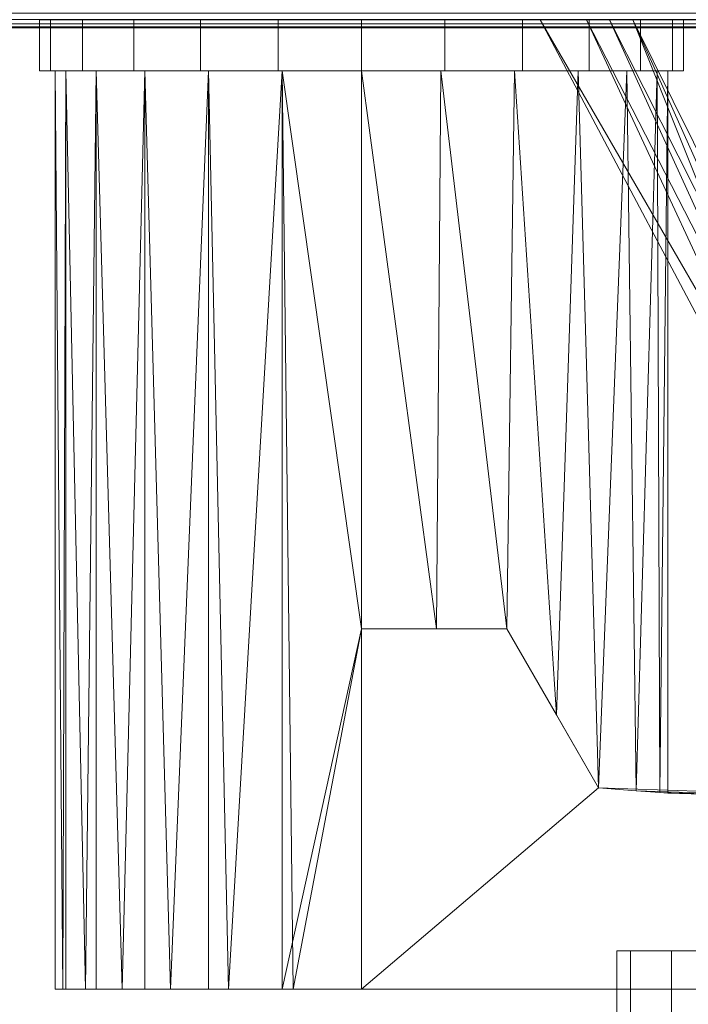
# Model space of a CAD drawing. Units: inches. Extents: x -73 to 73, y -40 to 5.
# Drawn here: x 2 to 3, y -5 to -3 of the extents above; entities that cross this region are included whole.
import ezdxf

# ---------------------------------------------------------------- set-up
doc = ezdxf.new("R2010")
doc.units = ezdxf.units.IN
doc.header["$MEASUREMENT"] = 0
doc.linetypes.add('Dash', pattern=[0.25, 0.125, -0.125])
for name, color, linetype, lineweight in [('A-DOOR', 31, 'Continuous', 13), ('A-DOOR-FRAM', 31, 'Continuous', 9), ('A-DOOR-HDLN', 31, 'Dash', 13), ('A-GENM', 13, 'Continuous', 9), ('A-GENM-HDLN', 13, 'Continuous', 9)]:
    doc.layers.add(name, color=color, linetype=linetype, lineweight=lineweight)

# ---------------------------------------------------------------- blocks, each defined once
blk = doc.blocks.new('2StepFrame - 2StepFrame-9462-3D Presentation')
at = {"layer": 'A-DOOR-FRAM'}
mesh = blk.add_polyface(dxfattribs=at)
corners = [(38, -3.5, 86), (38, -3, 86), (-38, -3, 86), (-38, -3.5, 86)]
mesh.append_faces([[corners[k] for k in face] for face in [(0, 1, 2, 3)]])
mesh = blk.add_polyface(dxfattribs=at)
corners = [(-36, -3.4062, 84), (36, -3.4062, 84), (36.0024, -3.4271, 84.0024), (36.0093, -3.4469, 84.0093), (36.0205, -3.4647, 84.0205), (36.0353, -3.4795, 84.0353), (36.0531, -3.4907, 84.0531), (36.0729, -3.4976, 84.0729), (36.0937, -3.5, 84.0937), (-36.0937, -3.5, 84.0937), (-36.0729, -3.4976, 84.0729), (-36.0531, -3.4907, 84.0531), (-36.0353, -3.4795, 84.0353), (-36.0205, -3.4647, 84.0205), (-36.0093, -3.4469, 84.0093), (-36.0024, -3.4271, 84.0024)]
mesh.append_faces([[corners[k] for k in face] for face in [(10, 7, 8, 9)]], dxfattribs={"vtx0": -1})
mesh.append_faces([[corners[k] for k in face] for face in [(14, 3, 4, 13), (15, 2, 3, 14), (13, 4, 5, 12), (12, 5, 6, 11), (11, 6, 7, 10)]], dxfattribs={"vtx0": -1, "vtx2": -1})
mesh.append_faces([[corners[k] for k in face] for face in [(0, 1, 2, 15)]], dxfattribs={"vtx2": -1})
mesh = blk.add_polyface(dxfattribs=at)
corners = [(-38, -3.5, 86), (-36.0937, -3.5, 84.0937), (36.0937, -3.5, 84.0937), (38, -3.5, 86)]
mesh.append_faces([[corners[k] for k in face] for face in [(0, 1, 2, 3)]])
blk = doc.blocks.new('SyntegraDoorRotation - SyntegraDoorRotation-4681-3D Presentation')
at = {"layer": 'A-GENM'}
blk.add_arc((-0.0273, 0.2948), 36.0273, 359.53123, 176.12058, dxfattribs=at)
at = {"layer": 'A-GENM-HDLN', "linetype": 'Dash'}
for p, q in [((0, 0, 41.875), (36.0001, 0)), ((36, 0, 83.75), (0, 0, 41.875))]:
    blk.add_line(p, q, dxfattribs=at)
blk = doc.blocks.new('Door_Panel_DoorSysInc_Flush - General Use-16886-3D Presentation')
at = {"layer": 'A-DOOR', "lineweight": 18}
mesh = blk.add_polyface(dxfattribs=at)
corners = [(28.1293, 1.0347, 37.75), (27.875, 1.0347, 37.75), (27.9631, 1.3502, 37.75), (28.1147, 1.6404, 37.75), (28.3233, 1.893, 37.75), (28.5351, 2.0584, 37.75), (28.7784, 2.1725, 37.75), (29.041, 2.2293, 37.75), (29.868, 2.292, 37.75), (30.697, 2.3129, 37.75), (32.625, 2.3129, 37.75), (32.625, 1.4301, 37.75), (32.2692, 1.4301, 37.75), (32.0445, 1.8192, 37.75), (30.4549, 1.8736, 37.75), (28.8677, 1.7718, 37.75), (28.6938, 1.7326, 37.75), (28.5325, 1.657, 37.75), (28.3912, 1.5485, 37.75), (28.2766, 1.412, 37.75), (28.194, 1.2541, 37.75), (28.1568, 1.1458, 37.75)]
mesh.append_faces([[corners[k] for k in face] for face in [(13, 10, 11, 12)]], dxfattribs={"vtx0": -1})
mesh.append_faces([[corners[k] for k in face] for face in [(21, 2, 20), (18, 4, 17)]], dxfattribs={"vtx0": -1, "vtx1": -1})
mesh.append_faces([[corners[k] for k in face] for face in [(16, 5, 6, 15), (17, 4, 5, 16)]], dxfattribs={"vtx0": -1, "vtx2": -1})
mesh.append_faces([[corners[k] for k in face] for face in [(15, 6, 7, 8)]], dxfattribs={"vtx0": -1, "vtx3": -1})
mesh.append_faces([[corners[k] for k in face] for face in [(9, 10, 13, 14), (8, 9, 14, 15), (2, 3, 19, 20), (18, 19, 3, 4)]], dxfattribs={"vtx1": -1, "vtx3": -1})
mesh.append_faces([[corners[k] for k in face] for face in [(21, 0, 1, 2)]], dxfattribs={"vtx3": -1})
mesh = blk.add_polyface(dxfattribs=at)
corners = [(28.1293, 1.0347, 39.25), (28.1568, 1.1458, 39.25), (28.194, 1.2541, 39.25), (28.2766, 1.412, 39.25), (28.3912, 1.5485, 39.25), (28.5325, 1.657, 39.25), (28.6938, 1.7326, 39.25), (28.8677, 1.7718, 39.25), (30.4549, 1.8736, 39.25), (32.0445, 1.8192, 39.25), (32.2692, 1.4301, 39.25), (32.625, 1.4301, 39.25), (32.625, 2.3129, 39.25), (30.697, 2.3129, 39.25), (29.868, 2.292, 39.25), (29.041, 2.2293, 39.25), (28.7784, 2.1725, 39.25), (28.5351, 2.0584, 39.25), (28.3233, 1.893, 39.25), (28.1147, 1.6404, 39.25), (27.9631, 1.3502, 39.25), (27.875, 1.0347, 39.25)]
mesh.append_faces([[corners[k] for k in face] for face in [(4, 19, 3)]], dxfattribs={"vtx0": -1, "vtx1": -1})
mesh.append_faces([[corners[k] for k in face] for face in [(20, 1, 2), (3, 19, 20, 2), (13, 8, 9, 12), (14, 7, 8, 13)]], dxfattribs={"vtx0": -1, "vtx2": -1})
mesh.append_faces([[corners[k] for k in face] for face in [(15, 16, 7, 14)]], dxfattribs={"vtx1": -1, "vtx2": -1})
mesh.append_faces([[corners[k] for k in face] for face in [(4, 5, 18, 19), (6, 7, 16, 17), (5, 6, 17, 18)]], dxfattribs={"vtx1": -1, "vtx3": -1})
mesh.append_faces([[corners[k] for k in face] for face in [(21, 0, 1, 20)]], dxfattribs={"vtx2": -1})
mesh.append_faces([[corners[k] for k in face] for face in [(9, 10, 11, 12)]], dxfattribs={"vtx3": -1})
mesh = blk.add_polyface(dxfattribs=at)
corners = [(30.697, 2.3129, 37.75), (30.697, 2.3129, 39.25), (32.625, 2.3129, 39.25), (32.792, 2.3129, 39.2312), (32.9505, 2.3129, 39.1757), (33.0926, 2.3129, 39.0863), (33.2113, 2.3129, 38.9676), (33.3007, 2.3129, 38.8255), (33.3562, 2.3129, 38.667), (33.375, 2.3129, 38.5), (33.3494, 2.3129, 38.3059), (33.2745, 2.3129, 38.125), (33.1553, 2.3129, 37.9697), (33, 2.3129, 37.8505), (32.8191, 2.3129, 37.7756), (32.625, 2.3129, 37.75)]
mesh.append_faces([[corners[k] for k in face] for face in [(15, 12, 13, 14)]], dxfattribs={"vtx0": -1})
mesh.append_faces([[corners[k] for k in face] for face in [(10, 15, 3, 7)]], dxfattribs={"vtx0": -1, "vtx1": -1, "vtx2": -1, "vtx3": -1})
mesh.append_faces([[corners[k] for k in face] for face in [(1, 2, 0)]], dxfattribs={"vtx1": -1})
mesh.append_faces([[corners[k] for k in face] for face in [(11, 12, 15, 10)]], dxfattribs={"vtx1": -1, "vtx2": -1})
mesh.append_faces([[corners[k] for k in face] for face in [(15, 0, 2, 3)]], dxfattribs={"vtx1": -1, "vtx3": -1})
mesh.append_faces([[corners[k] for k in face] for face in [(8, 9, 10, 7), (3, 4, 5)]], dxfattribs={"vtx2": -1})
mesh.append_faces([[corners[k] for k in face] for face in [(5, 6, 7, 3)]], dxfattribs={"vtx2": -1, "vtx3": -1})
mesh = blk.add_polyface(dxfattribs=at)
corners = [(31.875, 0.0625, 38.5), (31.875, 1.8325, 38.5), (31.8945, 1.8311, 38.3302), (31.952, 1.8267, 38.169), (32.0445, 1.8192, 38.0251), (32.1478, 1.6404, 37.9214), (32.2692, 1.4301, 37.8398), (32.4415, 1.4301, 37.7728), (32.625, 1.4301, 37.75), (32.625, 2.3129, 37.75), (32.8191, 2.3129, 37.7756), (33, 2.3129, 37.8505), (33.1553, 2.3129, 37.9697), (33.2745, 2.3129, 38.125), (33.3494, 2.3129, 38.3059), (33.375, 2.3129, 38.5), (33.375, 0.0625, 38.5), (33.3494, 0.0625, 38.3059), (33.2745, 0.0625, 38.125), (33.1553, 0.0625, 37.9697), (33, 0.0625, 37.8505), (32.8191, 0.0625, 37.7756), (32.625, 0.0625, 37.75), (32.4309, 0.0625, 37.7756), (32.25, 0.0625, 37.8505), (32.0947, 0.0625, 37.9697), (31.9755, 0.0625, 38.125), (31.9006, 0.0625, 38.3059)]
mesh.append_faces([[corners[k] for k in face] for face in [(27, 3, 26), (4, 26, 3), (6, 24, 5)]], dxfattribs={"vtx0": -1, "vtx1": -1})
mesh.append_faces([[corners[k] for k in face] for face in [(8, 10, 21, 22)]], dxfattribs={"vtx0": -1, "vtx1": -1, "vtx3": -1})
mesh.append_faces([[corners[k] for k in face] for face in [(6, 23, 24), (23, 6, 7)]], dxfattribs={"vtx0": -1, "vtx2": -1})
mesh.append_faces([[corners[k] for k in face] for face in [(16, 17, 14, 15), (9, 10, 8)]], dxfattribs={"vtx1": -1})
mesh.append_faces([[corners[k] for k in face] for face in [(27, 0, 2), (24, 25, 5), (25, 26, 4), (22, 23, 7), (2, 3, 27), (4, 5, 25), (7, 8, 22)]], dxfattribs={"vtx1": -1, "vtx2": -1})
mesh.append_faces([[corners[k] for k in face] for face in [(20, 21, 10, 11), (17, 18, 13, 14), (18, 19, 12, 13), (19, 20, 11, 12)]], dxfattribs={"vtx1": -1, "vtx3": -1})
mesh.append_faces([[corners[k] for k in face] for face in [(0, 1, 2)]], dxfattribs={"vtx2": -1})
mesh = blk.add_polyface(dxfattribs=at)
corners = [(33.375, 0.0625, 38.5), (33.375, 2.3129, 38.5), (33.3562, 2.3129, 38.667), (33.3007, 2.3129, 38.8255), (33.2113, 2.3129, 38.9676), (33.0926, 2.3129, 39.0863), (32.9505, 2.3129, 39.1757), (32.792, 2.3129, 39.2312), (32.625, 2.3129, 39.25), (32.625, 1.4301, 39.25), (32.4415, 1.4301, 39.2272), (32.2692, 1.4301, 39.1602), (32.1478, 1.6404, 39.0786), (32.0445, 1.8192, 38.9749), (31.952, 1.8267, 38.831), (31.8945, 1.8311, 38.6698), (31.875, 1.8325, 38.5), (31.875, 0.0625, 38.5), (31.9006, 0.0625, 38.6941), (31.9755, 0.0625, 38.875), (32.0947, 0.0625, 39.0303), (32.25, 0.0625, 39.1495), (32.4309, 0.0625, 39.2244), (32.625, 0.0625, 39.25), (32.8191, 0.0625, 39.2244), (33, 0.0625, 39.1495), (33.1553, 0.0625, 39.0303), (33.2745, 0.0625, 38.875), (33.3494, 0.0625, 38.6941)]
mesh.append_faces([[corners[k] for k in face] for face in [(0, 2, 28), (28, 3, 27), (27, 4, 26), (10, 23, 9), (22, 11, 21), (13, 20, 12)]], dxfattribs={"vtx0": -1, "vtx1": -1})
mesh.append_faces([[corners[k] for k in face] for face in [(9, 24, 7)]], dxfattribs={"vtx0": -1, "vtx1": -1, "vtx2": -1})
mesh.append_faces([[corners[k] for k in face] for face in [(26, 4, 5), (25, 5, 6), (9, 23, 24), (14, 18, 19), (22, 10, 11), (19, 13, 14), (18, 14, 15)]], dxfattribs={"vtx0": -1, "vtx2": -1})
mesh.append_faces([[corners[k] for k in face] for face in [(1, 2, 0)]], dxfattribs={"vtx1": -1})
mesh.append_faces([[corners[k] for k in face] for face in [(24, 25, 6), (25, 26, 5), (2, 3, 28), (6, 7, 24), (3, 4, 27), (22, 23, 10), (19, 20, 13), (20, 21, 12), (17, 18, 15), (11, 12, 21)]], dxfattribs={"vtx1": -1, "vtx2": -1})
mesh.append_faces([[corners[k] for k in face] for face in [(15, 16, 17), (7, 8, 9)]], dxfattribs={"vtx2": -1})
mesh = blk.add_polyface(dxfattribs=at)
corners = [(32.0445, 1.8192, 37.75), (32.0445, 1.8192, 38.0251), (31.952, 1.8267, 38.169), (31.8945, 1.8311, 38.3302), (31.875, 1.8325, 38.5), (31.8945, 1.8311, 38.6698), (31.952, 1.8267, 38.831), (32.0445, 1.8192, 38.9749), (32.0445, 1.8192, 39.25), (30.4549, 1.8736, 39.25), (28.8677, 1.7718, 39.25), (28.8677, 1.7718, 37.75), (30.4549, 1.8736, 37.75)]
mesh.append_faces([[corners[k] for k in face] for face in [(4, 12, 3), (7, 9, 6)]], dxfattribs={"vtx0": -1, "vtx1": -1})
mesh.append_faces([[corners[k] for k in face] for face in [(9, 12, 4)]], dxfattribs={"vtx0": -1, "vtx1": -1, "vtx2": -1})
mesh.append_faces([[corners[k] for k in face] for face in [(9, 4, 5), (9, 5, 6), (12, 1, 2)]], dxfattribs={"vtx0": -1, "vtx2": -1})
mesh.append_faces([[corners[k] for k in face] for face in [(11, 12, 9, 10), (8, 9, 7)]], dxfattribs={"vtx1": -1})
mesh.append_faces([[corners[k] for k in face] for face in [(2, 3, 12)]], dxfattribs={"vtx1": -1, "vtx2": -1})
mesh.append_faces([[corners[k] for k in face] for face in [(12, 0, 1)]], dxfattribs={"vtx2": -1})
mesh = blk.add_polyface(dxfattribs=at)
corners = [(32.0445, 1.8192, 39.25), (32.0445, 1.8192, 38.9749), (32.1478, 1.6404, 39.0786), (32.2692, 1.4301, 39.1602), (32.2692, 1.4301, 39.25), (32.2692, 1.4301, 37.75), (32.2692, 1.4301, 37.8398), (32.1478, 1.6404, 37.9214), (32.0445, 1.8192, 38.0251), (32.0445, 1.8192, 37.75)]
mesh.append_faces([[corners[k] for k in face] for face in [(9, 7, 8)]], dxfattribs={"vtx0": -1})
mesh.append_faces([[corners[k] for k in face] for face in [(0, 2, 4)]], dxfattribs={"vtx0": -1, "vtx1": -1})
mesh.append_faces([[corners[k] for k in face] for face in [(7, 9, 5)]], dxfattribs={"vtx0": -1, "vtx2": -1})
mesh.append_faces([[corners[k] for k in face] for face in [(3, 4, 2)]], dxfattribs={"vtx1": -1})
mesh.append_faces([[corners[k] for k in face] for face in [(0, 1, 2), (5, 6, 7)]], dxfattribs={"vtx2": -1})
mesh = blk.add_polyface(dxfattribs=at)
corners = [(32.2692, 1.4301, 39.25), (32.2692, 1.4301, 39.1602), (32.4415, 1.4301, 39.2272), (32.625, 1.4301, 39.25), (32.625, 1.4301, 37.75), (32.4415, 1.4301, 37.7728), (32.2692, 1.4301, 37.8398), (32.2692, 1.4301, 37.75)]
mesh.append_faces([[corners[k] for k in face] for face in [(5, 7, 4), (7, 5, 6)]], dxfattribs={"vtx0": -1})
mesh.append_faces([[corners[k] for k in face] for face in [(0, 1, 2), (2, 3, 0)]], dxfattribs={"vtx2": -1})
mesh = blk.add_polyface(dxfattribs=at)
corners = [(31.8364, 0.0625, 38.5), (31.8633, 0.0625, 38.7041), (31.9421, 0.0625, 38.8943), (32.0674, 0.0625, 39.0576), (32.2307, 0.0625, 39.1829), (32.4209, 0.0625, 39.2617), (32.625, 0.0625, 39.2886), (32.8291, 0.0625, 39.2617), (33.0193, 0.0625, 39.1829), (33.1826, 0.0625, 39.0576), (33.3079, 0.0625, 38.8943), (33.3867, 0.0625, 38.7041), (33.4136, 0.0625, 38.5), (33.3867, 0.0625, 38.2959), (33.3079, 0.0625, 38.1057), (33.1826, 0.0625, 37.9424), (33.0193, 0.0625, 37.8171), (32.8291, 0.0625, 37.7383), (32.625, 0.0625, 37.7114), (32.4209, 0.0625, 37.7383), (32.2307, 0.0625, 37.8171), (32.0674, 0.0625, 37.9424), (31.9421, 0.0625, 38.1057), (31.8633, 0.0625, 38.2959)]
mesh.append_faces([[corners[k] for k in face] for face in [(1, 23, 0)]], dxfattribs={"vtx0": -1})
mesh.append_faces([[corners[k] for k in face] for face in [(14, 17, 13)]], dxfattribs={"vtx0": -1, "vtx1": -1})
mesh.append_faces([[corners[k] for k in face] for face in [(17, 23, 1, 13)]], dxfattribs={"vtx0": -1, "vtx1": -1, "vtx2": -1, "vtx3": -1})
mesh.append_faces([[corners[k] for k in face] for face in [(23, 17, 18)]], dxfattribs={"vtx0": -1, "vtx2": -1})
mesh.append_faces([[corners[k] for k in face] for face in [(4, 5, 3)]], dxfattribs={"vtx1": -1})
mesh.append_faces([[corners[k] for k in face] for face in [(5, 6, 11, 1)]], dxfattribs={"vtx1": -1, "vtx2": -1, "vtx3": -1})
mesh.append_faces([[corners[k] for k in face] for face in [(15, 16, 17, 14), (21, 22, 23, 20), (9, 10, 11, 8)]], dxfattribs={"vtx2": -1})
mesh.append_faces([[corners[k] for k in face] for face in [(18, 19, 20, 23), (11, 12, 13, 1), (6, 7, 8, 11), (1, 2, 3, 5)]], dxfattribs={"vtx2": -1, "vtx3": -1})
mesh = blk.add_polyface(dxfattribs=at)
corners = [(33.4136, 0.0625, 38.5), (33.4136, -0.0625, 38.5), (33.3867, -0.0625, 38.2959), (33.3079, -0.0625, 38.1057), (33.1826, -0.0625, 37.9424), (33.0193, -0.0625, 37.8171), (32.8291, -0.0625, 37.7383), (32.625, -0.0625, 37.7114), (32.4209, -0.0625, 37.7383), (32.2307, -0.0625, 37.8171), (32.0674, -0.0625, 37.9424), (31.9421, -0.0625, 38.1057), (31.8633, -0.0625, 38.2959), (31.8364, -0.0625, 38.5), (31.8364, 0.0625, 38.5), (31.8633, 0.0625, 38.2959), (31.9421, 0.0625, 38.1057), (32.0674, 0.0625, 37.9424), (32.2307, 0.0625, 37.8171), (32.4209, 0.0625, 37.7383), (32.625, 0.0625, 37.7114), (32.8291, 0.0625, 37.7383), (33.0193, 0.0625, 37.8171), (33.1826, 0.0625, 37.9424), (33.3079, 0.0625, 38.1057), (33.3867, 0.0625, 38.2959)]
mesh.append_faces([[corners[k] for k in face] for face in [(15, 12, 13, 14), (2, 25, 0, 1)]], dxfattribs={"vtx0": -1})
mesh.append_faces([[corners[k] for k in face] for face in [(16, 11, 12, 15), (18, 9, 10, 17), (17, 10, 11, 16), (19, 8, 9, 18), (8, 19, 20, 7), (21, 6, 7, 20), (22, 5, 6, 21), (24, 3, 4, 23), (23, 4, 5, 22), (25, 2, 3, 24)]], dxfattribs={"vtx0": -1, "vtx2": -1})
mesh = blk.add_polyface(dxfattribs=at)
corners = [(31.8364, 0.0625, 38.5), (31.8364, -0.0625, 38.5), (31.8633, -0.0625, 38.7041), (31.9421, -0.0625, 38.8943), (32.0674, -0.0625, 39.0576), (32.2307, -0.0625, 39.1829), (32.4209, -0.0625, 39.2617), (32.625, -0.0625, 39.2886), (32.8291, -0.0625, 39.2617), (33.0193, -0.0625, 39.1829), (33.1826, -0.0625, 39.0576), (33.3079, -0.0625, 38.8943), (33.3867, -0.0625, 38.7041), (33.4136, -0.0625, 38.5), (33.4136, 0.0625, 38.5), (33.3867, 0.0625, 38.7041), (33.3079, 0.0625, 38.8943), (33.1826, 0.0625, 39.0576), (33.0193, 0.0625, 39.1829), (32.8291, 0.0625, 39.2617), (32.625, 0.0625, 39.2886), (32.4209, 0.0625, 39.2617), (32.2307, 0.0625, 39.1829), (32.0674, 0.0625, 39.0576), (31.9421, 0.0625, 38.8943), (31.8633, 0.0625, 38.7041)]
mesh.append_faces([[corners[k] for k in face] for face in [(15, 12, 13, 14), (2, 25, 0, 1)]], dxfattribs={"vtx0": -1})
mesh.append_faces([[corners[k] for k in face] for face in [(16, 11, 12, 15), (18, 9, 10, 17), (17, 10, 11, 16), (19, 8, 9, 18), (8, 19, 20, 7), (21, 6, 7, 20), (22, 5, 6, 21), (24, 3, 4, 23), (23, 4, 5, 22), (25, 2, 3, 24)]], dxfattribs={"vtx0": -1, "vtx2": -1})
mesh = blk.add_polyface(dxfattribs=at)
corners = [(31.875, 0.0625, 38.5), (31.9006, 0.0625, 38.3059), (31.9755, 0.0625, 38.125), (32.0947, 0.0625, 37.9697), (32.25, 0.0625, 37.8505), (32.4309, 0.0625, 37.7756), (32.625, 0.0625, 37.75), (32.8191, 0.0625, 37.7756), (33, 0.0625, 37.8505), (33.1553, 0.0625, 37.9697), (33.2745, 0.0625, 38.125), (33.3494, 0.0625, 38.3059), (33.375, 0.0625, 38.5), (33.3494, 0.0625, 38.6941), (33.2745, 0.0625, 38.875), (33.1553, 0.0625, 39.0303), (33, 0.0625, 39.1495), (32.8191, 0.0625, 39.2244), (32.625, 0.0625, 39.25), (32.4309, 0.0625, 39.2244), (32.25, 0.0625, 39.1495), (32.0947, 0.0625, 39.0303), (31.9755, 0.0625, 38.875), (31.9006, 0.0625, 38.6941)]
mesh.append_faces([[corners[k] for k in face] for face in [(1, 23, 0)]], dxfattribs={"vtx0": -1})
mesh.append_faces([[corners[k] for k in face] for face in [(1, 18, 21, 23), (13, 18, 1, 6)]], dxfattribs={"vtx0": -1, "vtx1": -1, "vtx2": -1, "vtx3": -1})
mesh.append_faces([[corners[k] for k in face] for face in [(11, 13, 7, 8)]], dxfattribs={"vtx0": -1, "vtx1": -1, "vtx3": -1})
mesh.append_faces([[corners[k] for k in face] for face in [(22, 23, 21)]], dxfattribs={"vtx1": -1})
mesh.append_faces([[corners[k] for k in face] for face in [(6, 7, 13)]], dxfattribs={"vtx1": -1, "vtx2": -1})
mesh.append_faces([[corners[k] for k in face] for face in [(9, 10, 11, 8), (4, 5, 6, 3), (11, 12, 13)]], dxfattribs={"vtx2": -1})
mesh.append_faces([[corners[k] for k in face] for face in [(16, 17, 18, 13), (1, 2, 3, 6)]], dxfattribs={"vtx2": -1, "vtx3": -1})
mesh.append_faces([[corners[k] for k in face] for face in [(13, 14, 15, 16), (18, 19, 20, 21)]], dxfattribs={"vtx3": -1})
blk = doc.blocks.new('Door-Hardware_MagHolder_DoorSysInc_DoorMountPart - Door-Hardware_MagHolder_DoorSysInc_DoorMountPart-9466-3D Presentation')
at = {"layer": 'A-GENM'}
mesh = blk.add_polyface(dxfattribs=at)
corners = [(0, 2.2813, 79.5), (0, 2.5312, 79.5), (0.2588, 2.5312, 79.5341), (0.5, 2.5312, 79.634), (0.7071, 2.5312, 79.7929), (0.866, 2.5312, 80), (0.9659, 2.5312, 80.2412), (1, 2.5312, 80.5), (0.9659, 2.5312, 80.7588), (0.866, 2.5312, 81), (0.7071, 2.5312, 81.2071), (0.5, 2.5312, 81.366), (0.2588, 2.5312, 81.4659), (0, 2.5312, 81.5), (0, 2.2813, 81.5), (0.2588, 2.2813, 81.4659), (0.5, 2.2813, 81.366), (0.7071, 2.2813, 81.2071), (0.866, 2.2813, 81), (0.9659, 2.2813, 80.7588), (1, 2.2813, 80.5), (0.9659, 2.2813, 80.2412), (0.866, 2.2813, 80), (0.7071, 2.2813, 79.7929), (0.5, 2.2813, 79.634), (0.2588, 2.2813, 79.5341)]
mesh.append_faces([[corners[k] for k in face] for face in [(15, 12, 13, 14), (2, 25, 0, 1)]], dxfattribs={"vtx0": -1})
mesh.append_faces([[corners[k] for k in face] for face in [(16, 11, 12, 15), (18, 9, 10, 17), (17, 10, 11, 16), (19, 8, 9, 18), (8, 19, 20, 7), (21, 6, 7, 20), (22, 5, 6, 21), (24, 3, 4, 23), (23, 4, 5, 22), (25, 2, 3, 24)]], dxfattribs={"vtx0": -1, "vtx2": -1})
mesh = blk.add_polyface(dxfattribs=at)
corners = [(0, 2.2813, 79.5), (0.2588, 2.2813, 79.5341), (0.5, 2.2813, 79.634), (0.7071, 2.2813, 79.7929), (0.866, 2.2813, 80), (0.9659, 2.2813, 80.2412), (1, 2.2813, 80.5), (0.9659, 2.2813, 80.7588), (0.866, 2.2813, 81), (0.7071, 2.2813, 81.2071), (0.5, 2.2813, 81.366), (0.2588, 2.2813, 81.4659), (0, 2.2813, 81.5), (-0.2588, 2.2813, 81.4659), (-0.5, 2.2813, 81.366), (-0.7071, 2.2813, 81.2071), (-0.866, 2.2813, 81), (-0.9659, 2.2813, 80.7588), (-1, 2.2813, 80.5), (-0.9659, 2.2813, 80.2412), (-0.866, 2.2813, 80), (-0.7071, 2.2813, 79.7929), (-0.5, 2.2813, 79.634), (-0.2588, 2.2813, 79.5341)]
mesh.append_faces([[corners[k] for k in face] for face in [(7, 10, 2, 6)]], dxfattribs={"vtx0": -1, "vtx1": -1, "vtx2": -1})
mesh.append_faces([[corners[k] for k in face] for face in [(10, 12, 15, 0)]], dxfattribs={"vtx0": -1, "vtx1": -1, "vtx2": -1, "vtx3": -1})
mesh.append_faces([[corners[k] for k in face] for face in [(2, 5, 6)]], dxfattribs={"vtx0": -1, "vtx2": -1})
mesh.append_faces([[corners[k] for k in face] for face in [(11, 12, 10)]], dxfattribs={"vtx1": -1})
mesh.append_faces([[corners[k] for k in face] for face in [(15, 16, 19, 0)]], dxfattribs={"vtx1": -1, "vtx2": -1, "vtx3": -1})
mesh.append_faces([[corners[k] for k in face] for face in [(8, 9, 10, 7)]], dxfattribs={"vtx2": -1})
mesh.append_faces([[corners[k] for k in face] for face in [(19, 20, 21, 0), (0, 1, 2, 10)]], dxfattribs={"vtx2": -1, "vtx3": -1})
mesh.append_faces([[corners[k] for k in face] for face in [(16, 17, 18, 19), (12, 13, 14, 15), (21, 22, 23, 0), (2, 3, 4, 5)]], dxfattribs={"vtx3": -1})
mesh = blk.add_polyface(dxfattribs=at)
corners = [(0.6579, 1, 80.5), (1.1875, 0, 80.5), (0.9607, 0, 79.802), (0.367, 0, 79.3706), (-0.367, 0, 79.3706), (-0.9607, 0, 79.802), (-1.1875, 0, 80.5), (-0.6579, 1, 80.5), (-0.4652, 1, 80.0348), (0, 1, 79.8421), (0.4652, 1, 80.0348), (-0.2326, 1, 79.9384), (0.2326, 1, 79.9384), (0.5616, 1, 80.2674), (-0.5616, 1, 80.2674), (0.6638, 0, 79.5863), (-0.6638, 0, 79.5863), (0, 0, 79.3706), (0.1163, 1, 79.8903), (-0.1163, 1, 79.8903), (0.5134, 1, 80.1511), (1.0741, 0, 80.151), (-1.0741, 0, 80.151), (-0.6097, 1, 80.3837), (-1.0174, 0, 79.9765), (0.3489, 1, 79.9866), (-0.3489, 1, 79.9866), (0.6097, 1, 80.3837), (-0.5134, 1, 80.1511)]
mesh.append_faces([[corners[k] for k in face] for face in [(9, 17, 19), (21, 27, 1), (4, 19, 17), (17, 18, 3), (24, 28, 5)]], dxfattribs={"vtx0": -1, "vtx1": -1})
mesh.append_faces([[corners[k] for k in face] for face in [(10, 2, 15), (23, 22, 6), (4, 11, 19), (22, 23, 14), (24, 14, 28), (16, 8, 26), (21, 13, 27)]], dxfattribs={"vtx0": -1, "vtx2": -1})
mesh.append_faces([[corners[k] for k in face] for face in [(7, 23, 6), (0, 1, 27)]], dxfattribs={"vtx1": -1})
mesh.append_faces([[corners[k] for k in face] for face in [(28, 8, 5), (24, 22, 14), (12, 25, 15), (21, 2, 13), (20, 13, 2, 10), (9, 18, 17), (15, 3, 12), (16, 5, 8), (26, 11, 16), (18, 12, 3), (25, 10, 15), (4, 16, 11)]], dxfattribs={"vtx1": -1, "vtx2": -1})
mesh = blk.add_polyface(dxfattribs=at)
corners = [(-0.6579, 1, 80.5), (-1.1875, 0, 80.5), (-0.9607, 0, 81.198), (-0.367, 0, 81.6294), (0.367, 0, 81.6294), (0.9607, 0, 81.198), (1.1875, 0, 80.5), (0.6579, 1, 80.5), (0.4652, 1, 80.9652), (0, 1, 81.1579), (-0.4652, 1, 80.9652), (0.2326, 1, 81.0616), (-0.2326, 1, 81.0616), (-0.5616, 1, 80.7326), (0.5616, 1, 80.7326), (-0.6638, 0, 81.4137), (0.6638, 0, 81.4137), (0, 0, 81.6294), (-0.1163, 1, 81.1097), (0.1163, 1, 81.1097), (-0.5134, 1, 80.8489), (-1.0741, 0, 80.849), (1.0741, 0, 80.849), (0.6097, 1, 80.6163), (1.0174, 0, 81.0235), (-0.3489, 1, 81.0134), (0.3489, 1, 81.0134), (-0.6097, 1, 80.6163), (0.5134, 1, 80.8489)]
mesh.append_faces([[corners[k] for k in face] for face in [(9, 17, 19), (21, 27, 1), (4, 19, 17), (17, 18, 3), (24, 28, 5)]], dxfattribs={"vtx0": -1, "vtx1": -1})
mesh.append_faces([[corners[k] for k in face] for face in [(10, 2, 15), (2, 10, 20), (23, 22, 6), (4, 11, 19), (22, 23, 14), (24, 14, 28), (16, 8, 26), (21, 13, 27)]], dxfattribs={"vtx0": -1, "vtx2": -1})
mesh.append_faces([[corners[k] for k in face] for face in [(7, 23, 6), (0, 1, 27)]], dxfattribs={"vtx1": -1})
mesh.append_faces([[corners[k] for k in face] for face in [(28, 8, 5), (24, 22, 14), (12, 25, 15), (21, 2, 13), (20, 13, 2), (9, 18, 17), (15, 3, 12), (16, 5, 8), (26, 11, 16), (18, 12, 3), (25, 10, 15), (4, 16, 11)]], dxfattribs={"vtx1": -1, "vtx2": -1})
mesh = blk.add_polyface(dxfattribs=at)
corners = [(-1.1875, 0, 80.5), (-0.9607, 0, 79.802), (-0.367, 0, 79.3706), (0.367, 0, 79.3706), (0.9607, 0, 79.802), (1.1875, 0, 80.5), (0.9607, 0, 81.198), (0.367, 0, 81.6294), (-0.367, 0, 81.6294), (-0.9607, 0, 81.198)]
mesh.append_faces([[corners[k] for k in face] for face in [(4, 2, 3)]], dxfattribs={"vtx0": -1})
mesh.append_faces([[corners[k] for k in face] for face in [(4, 7, 1, 2)]], dxfattribs={"vtx0": -1, "vtx1": -1, "vtx3": -1})
mesh.append_faces([[corners[k] for k in face] for face in [(7, 0, 1)]], dxfattribs={"vtx0": -1, "vtx2": -1})
mesh.append_faces([[corners[k] for k in face] for face in [(5, 6, 7, 4)]], dxfattribs={"vtx2": -1})
mesh.append_faces([[corners[k] for k in face] for face in [(7, 8, 9, 0)]], dxfattribs={"vtx3": -1})

msp = doc.modelspace()

# ---------------------------------------------------------------- block references
at = {"layer": 'A-DOOR', "lineweight": 18}
msp.add_blockref('2StepFrame - 2StepFrame-9462-3D Presentation', (-0.375, 0.7016), dxfattribs=at)
at = {"layer": 'A-DOOR', "lineweight": 18, "rotation": 180}
msp.add_blockref('Door_Panel_DoorSysInc_Flush - General Use-16886-3D Presentation', (35.3125, -2.8413), dxfattribs=at)
at = {"layer": 'A-GENM', "rotation": 180}
for name, p in [('SyntegraDoorRotation - SyntegraDoorRotation-4681-3D Presentation', (35.625, -2.7966)), ('Door-Hardware_MagHolder_DoorSysInc_DoorMountPart - Door-Hardware_MagHolder_DoorSysInc_DoorMountPart-9466-3D Presentation', (4.3125, -2.7788))]:
    msp.add_blockref(name, p, dxfattribs=at)

# ---------------------------------------------------------------- meshes
at = {"layer": 'A-DOOR-HDLN', "lineweight": 18, "transparency": 33554458}
mesh = msp.add_polyface(dxfattribs=at)
corners = [(-73.375, -5.5484, 84), (-41, -5.5484, 84), (-41, -0.2984, 84), (-73.375, -0.2984, 84), (72.625, -5.5484, 84), (72.625, -0.2984, 84), (40.25, -0.2984, 84), (40.25, -5.5484, 84)]
mesh.append_faces([[corners[k] for k in face] for face in [(2, 3, 0, 1), (6, 7, 4, 5)]])
mesh = msp.add_polyface(dxfattribs=at)
corners = [(-73.375, -5.5484), (-73.375, -0.2984), (-41, -0.2984), (-41, -5.5484), (72.625, -5.5484), (40.25, -5.5484), (40.25, -0.2984), (72.625, -0.2984)]
mesh.append_faces([[corners[k] for k in face] for face in [(2, 3, 0, 1), (6, 7, 4, 5)]])

doc.saveas('drawing.dxf')
